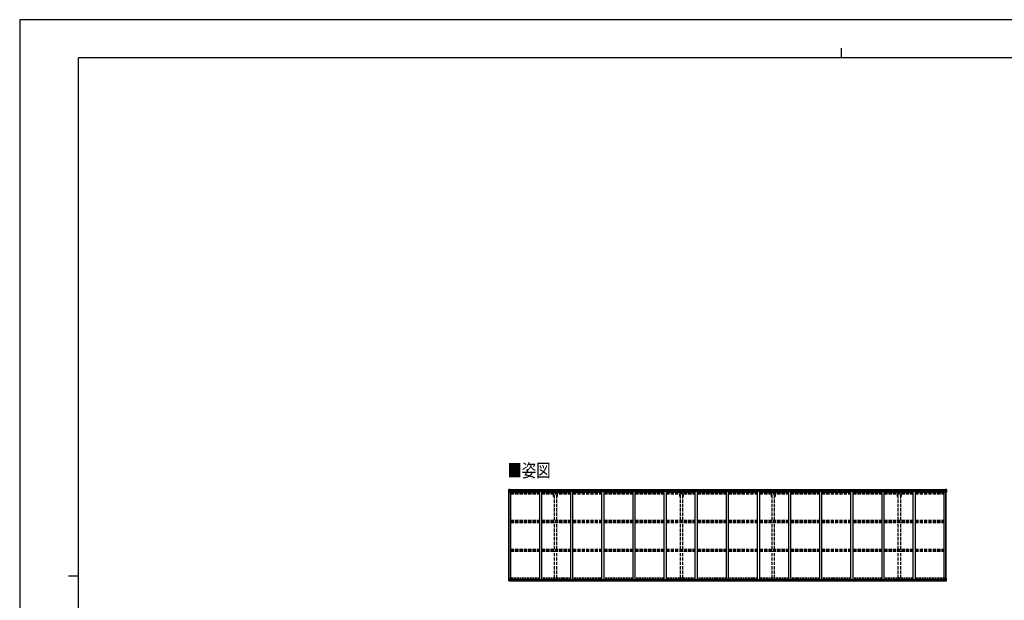
# Model space of a CAD drawing. Units: millimetres. Extents: x 0 to 37845, y 0 to 26730.
# Drawn here: x 0 to 22651, y 13365 to 26730 of the extents above; entities that cross this region are included whole.
import ezdxf

# ---------------------------------------------------------------- set-up
doc = ezdxf.new("R2010")
doc.units = ezdxf.units.MM
doc.linetypes.add('YHIDDEN_1', pattern=[4, 3, -1])
for name, color, linetype, lineweight in [('USER1', 3, 'Continuous', 13), ('YKK_13', 4, 'Continuous', 30), ('YKK_A1', 4, 'Continuous', 30), ('YKK_ZWAK', 7, 'Continuous', 30)]:
    doc.layers.add(name, color=color, linetype=linetype, lineweight=lineweight)
doc.styles.add('text-b', font='extslim2.shx', dxfattribs={"width": 0.8, "bigfont": 'extfont2.shx'})

msp = doc.modelspace()

# ---------------------------------------------------------------- linework, layer by layer
at = {"layer": 'YKK_13'}
for p, q in [((11250, 15913), (11250, 15852)), ((11250, 15913), (11250, 15913)), ((11251, 15914), (11260, 15914)), ((11251, 15914), (11251, 15914)), ((11251, 15914), (11251, 15914)), ((11260, 15914), (11252, 15914)), ((11253, 15913), (11253, 15913)), ((11253, 15852), (11253, 15913)), ((11253, 15879), (11258, 15891)), ((11253, 15879), (11260, 15879)), ((11257, 15909), (11254, 15913)), ((11258, 15906), (11260, 15906)), ((11258, 15892), (11258, 15906)), ((11260, 15892), (11258, 15892)), ((11260, 15914), (11272, 15915)), ((11272, 15915), (11260, 15914)), ((11260, 15906), (11272, 15906)), ((11260, 15892), (11272, 15892)), ((11260, 15892), (11260, 15892)), ((11260, 15879), (11284, 15879)), ((11264, 15900), (11263, 15900)), ((11263, 15900), (11263, 15900)), ((11263, 15900), (11264, 15900)), ((11265, 15901), (11265, 15902)), ((11265, 15902), (11266, 15902)), ((11265, 15898), (11265, 15899)), ((11266, 15898), (11265, 15898)), ((11266, 15902), (11266, 15901)), ((11266, 15899), (11266, 15898)), ((11267, 15900), (11267, 15900)), ((11267, 15900), (11267, 15900)), ((11267, 15900), (11267, 15900)), ((11271, 15906), (11272, 15906)), ((11272, 15914), (11279, 15915)), ((11279, 15915), (11272, 15915)), ((11272, 15889), (11272, 15915)), ((11274, 15909), (11272, 15909)), ((11274, 15906), (11272, 15906)), ((11274, 15892), (11272, 15892)), ((11273, 15889), (11283, 15887)), ((11273, 15888), (11273, 15889)), ((11283, 15886), (11273, 15888)), ((11279, 15914), (11274, 15914)), ((11274, 15914), (11274, 15889)), ((11279, 15914), (11274, 15914)), ((11282, 15910), (11274, 15910)), ((11274, 15910), (11274, 15908)), ((11282, 15910), (11274, 15910)), ((11274, 15909), (11274, 15909)), ((11274, 15909), (11282, 15909)), ((11274, 15908), (11274, 15908)), ((11274, 15908), (11274, 15908)), ((11289, 15908), (11274, 15908)), ((11274, 15908), (11274, 15908)), ((11284, 15908), (11274, 15908)), ((11274, 15908), (11278, 15908)), ((11278, 15904), (11274, 15904)), ((11278, 15896), (11274, 15896)), ((11278, 15888), (11278, 15908)), ((11279, 15914), (11279, 15915)), ((11279, 15915), (11279, 15915)), ((11279, 15914), (11279, 15914)), ((11279, 15914), (11279, 15913)), ((11281, 15911), (11281, 15910)), ((11282, 15909), (11282, 15911)), ((11283, 15887), (11283, 15886)), ((11284, 15913), (11286, 15913)), ((11284, 15913), (11284, 15913)), ((11284, 15913), (11284, 15913)), ((11284, 15910), (11289, 15910)), ((11284, 15908), (11284, 15910)), ((11284, 15908), (11284, 15908)), ((11284, 15908), (11290, 15908)), ((11284, 15887), (11288, 15887)), ((11284, 15853), (11284, 15886)), ((11288, 15885), (11284, 15885)), ((11289, 15875), (11284, 15875)), ((11305, 15871), (11284, 15871)), ((11288, 15887), (11288, 15885)), ((11289, 15887), (11288, 15887)), ((11288, 15885), (11289, 15885)), ((11289, 15911), (11289, 15910)), ((11289, 15910), (11290, 15910)), ((11289, 15871), (11289, 15887)), ((11290, 15910), (11290, 15911)), ((11290, 15910), (11290, 15908)), ((11290, 15908), (11290, 15908)), ((16275, 15882), (16282, 15882)), ((16282, 15882), (16275, 15881)), ((16275, 15881), (16275, 15882)), ((16275, 15881), (16282, 15881)), ((16275, 15880), (16275, 15881)), ((16275, 15881), (16275, 15881)), ((16282, 15880), (16275, 15880)), ((16275, 15870), (16275, 15880)), ((16277, 15913), (16282, 15913)), ((16277, 15910), (16277, 15913)), ((16277, 15909), (16277, 15910)), ((16282, 15910), (16277, 15910)), ((16278, 15908), (16282, 15908)), ((16278, 15906), (16278, 15908)), ((16278, 15906), (16282, 15906)), ((16278, 15902), (16278, 15906)), ((16278, 15902), (16282, 15902)), ((16278, 15894), (16278, 15902)), ((16278, 15894), (16282, 15894)), ((16278, 15882), (16278, 15894)), ((16282, 15913), (16283, 15913)), ((16282, 15908), (16282, 15910)), ((16283, 15910), (16282, 15910)), ((16282, 15908), (16282, 15897)), ((16282, 15897), (16285, 15897)), ((16282, 15890), (16282, 15897)), ((16282, 15890), (16285, 15890)), ((16282, 15880), (16282, 15890)), ((16282, 15880), (16285, 15880)), ((16282, 15873), (16282, 15880)), ((16282, 15873), (16285, 15873)), ((16282, 15873), (16282, 15870)), ((16283, 15913), (16290, 15913)), ((16283, 15913), (16283, 15910)), ((16290, 15910), (16283, 15910)), ((16285, 15908), (16289, 15908)), ((16285, 15908), (16285, 15897)), ((16285, 15906), (16289, 15906)), ((16285, 15902), (16289, 15902)), ((16285, 15890), (16285, 15897)), ((16285, 15894), (16289, 15894)), ((16285, 15880), (16285, 15890)), ((16292, 15881), (16285, 15882)), ((16285, 15882), (16292, 15882)), ((16285, 15881), (16292, 15881)), ((16285, 15873), (16285, 15880)), ((16292, 15880), (16285, 15880)), ((16285, 15873), (16285, 15870)), ((16289, 15906), (16289, 15908)), ((16289, 15902), (16289, 15906)), ((16289, 15894), (16289, 15902)), ((16289, 15882), (16289, 15894)), ((16290, 15913), (16290, 15910)), ((16290, 15909), (16290, 15910)), ((16292, 15882), (16292, 15881)), ((16292, 15881), (16292, 15880)), ((16292, 15881), (16292, 15881)), ((16292, 15870), (16292, 15880)), ((21264, 15871), (21284, 15871)), ((21278, 15910), (21278, 15911)), ((21279, 15910), (21278, 15910)), ((21278, 15910), (21278, 15908)), ((21284, 15908), (21278, 15908)), ((21278, 15908), (21278, 15908)), ((21279, 15911), (21279, 15910)), ((21284, 15910), (21279, 15910)), ((21279, 15908), (21294, 15908)), ((21280, 15887), (21281, 15887)), ((21280, 15871), (21280, 15887)), ((21281, 15885), (21280, 15885)), ((21280, 15875), (21284, 15875)), ((21281, 15887), (21281, 15885)), ((21285, 15887), (21281, 15887)), ((21281, 15885), (21284, 15885)), ((21284, 15913), (21283, 15913)), ((21284, 15913), (21285, 15913)), ((21284, 15908), (21284, 15910)), ((21284, 15908), (21294, 15908)), ((21284, 15908), (21284, 15908)), ((21284, 15853), (21284, 15886)), ((21308, 15879), (21284, 15879)), ((21285, 15913), (21285, 15913)), ((21295, 15889), (21285, 15887)), ((21285, 15886), (21295, 15888)), ((21285, 15887), (21285, 15886)), ((21286, 15909), (21286, 15911)), ((21286, 15910), (21294, 15910)), ((21286, 15910), (21294, 15910)), ((21294, 15909), (21286, 15909)), ((21296, 15914), (21290, 15915)), ((21290, 15914), (21290, 15915)), ((21290, 15915), (21296, 15915)), ((21290, 15915), (21290, 15915)), ((21290, 15914), (21295, 15914)), ((21290, 15914), (21295, 15914)), ((21290, 15914), (21290, 15914)), ((21290, 15914), (21290, 15913)), ((21291, 15888), (21291, 15908)), ((21294, 15908), (21291, 15908)), ((21291, 15904), (21295, 15904)), ((21291, 15896), (21295, 15896)), ((21294, 15910), (21294, 15908)), ((21294, 15909), (21295, 15909)), ((21294, 15908), (21294, 15908)), ((21294, 15908), (21294, 15908)), ((21294, 15908), (21294, 15908)), ((21295, 15914), (21295, 15889)), ((21295, 15909), (21296, 15909)), ((21295, 15906), (21296, 15906)), ((21295, 15892), (21296, 15892)), ((21295, 15888), (21295, 15889)), ((21296, 15889), (21296, 15915)), ((21308, 15914), (21296, 15915)), ((21296, 15915), (21308, 15914)), ((21297, 15906), (21296, 15906)), ((21308, 15906), (21296, 15906)), ((21308, 15892), (21296, 15892)), ((21302, 15900), (21301, 15900)), ((21301, 15900), (21301, 15900)), ((21301, 15900), (21302, 15900)), ((21304, 15902), (21303, 15902)), ((21303, 15902), (21303, 15901)), ((21303, 15899), (21303, 15898)), ((21303, 15898), (21304, 15898)), ((21304, 15901), (21304, 15902)), ((21304, 15898), (21304, 15899)), ((21305, 15900), (21305, 15900)), ((21305, 15900), (21305, 15900)), ((21305, 15900), (21305, 15900)), ((21317, 15914), (21308, 15914)), ((21308, 15914), (21316, 15914)), ((21310, 15906), (21308, 15906)), ((21308, 15892), (21308, 15892)), ((21308, 15892), (21310, 15892)), ((21315, 15879), (21308, 15879)), ((21310, 15892), (21310, 15906)), ((21311, 15909), (21314, 15913)), ((21315, 15879), (21311, 15891)), ((21315, 15913), (21315, 15913)), ((21315, 15852), (21315, 15913)), ((21317, 15914), (21317, 15914)), ((21317, 15914), (21317, 15914)), ((21318, 15913), (21318, 15852)), ((21318, 15913), (21318, 15913)), ((11250, 15852), (11253, 15852)), ((11253, 15852), (11283, 15852)), ((21315, 15852), (21285, 15852)), ((21318, 15852), (21315, 15852)), ((11250, 13877), (11283, 13877)), ((11250, 13816), (11250, 13877)), ((11253, 13877), (11253, 13816)), ((11254, 13850), (11260, 13850)), ((11254, 13850), (11258, 13838)), ((11257, 13820), (11254, 13816)), ((11258, 13837), (11258, 13823)), ((11260, 13837), (11258, 13837)), ((11258, 13823), (11260, 13823)), ((11260, 13850), (11284, 13850)), ((11260, 13837), (11260, 13837)), ((11272, 13837), (11260, 13837)), ((11260, 13823), (11272, 13823)), ((11263, 13828), (11263, 13829)), ((11263, 13829), (11264, 13829)), ((11264, 13828), (11263, 13828)), ((11265, 13831), (11266, 13831)), ((11265, 13830), (11265, 13831)), ((11266, 13827), (11265, 13827)), ((11265, 13827), (11265, 13827)), ((11266, 13831), (11266, 13830)), ((11266, 13827), (11266, 13827)), ((11267, 13829), (11268, 13829)), ((11268, 13828), (11267, 13828)), ((11268, 13829), (11268, 13828)), ((11272, 13841), (11279, 13841)), ((11272, 13841), (11272, 13814)), ((11284, 13843), (11273, 13841)), ((11273, 13841), (11273, 13841)), ((11276, 13841), (11284, 13842)), ((11279, 13841), (11288, 13841)), ((11289, 13820), (11279, 13819)), ((11288, 13819), (11279, 13819)), ((11279, 13814), (11279, 13819)), ((11284, 13876), (11284, 13843)), ((11284, 13842), (11284, 13843)), ((11289, 13840), (11289, 13820)), ((11289, 13820), (11289, 13820)), ((16268, 13819), (16268, 13851)), ((16268, 13819), (16268, 13819)), ((16300, 13852), (16269, 13852)), ((16278, 13818), (16269, 13818)), ((16278, 13813), (16278, 13818)), ((16291, 13813), (16291, 13818)), ((16291, 13818), (16300, 13818)), ((16301, 13819), (16301, 13851)), ((16301, 13819), (16301, 13819)), ((21279, 13840), (21279, 13820)), ((21279, 13820), (21279, 13820)), ((21279, 13820), (21289, 13819)), ((21289, 13841), (21280, 13841)), ((21280, 13819), (21289, 13819)), ((21284, 13876), (21284, 13843)), ((21308, 13850), (21284, 13850)), ((21318, 13877), (21285, 13877)), ((21285, 13843), (21295, 13841)), ((21285, 13842), (21285, 13843)), ((21292, 13841), (21285, 13842)), ((21296, 13841), (21289, 13841)), ((21289, 13814), (21289, 13819)), ((21295, 13841), (21295, 13841)), ((21296, 13841), (21296, 13814)), ((21296, 13837), (21308, 13837)), ((21308, 13823), (21296, 13823)), ((21301, 13829), (21300, 13829)), ((21300, 13829), (21300, 13828)), ((21300, 13828), (21301, 13828)), ((21303, 13831), (21302, 13831)), ((21302, 13831), (21302, 13830)), ((21302, 13827), (21302, 13827)), ((21302, 13827), (21303, 13827)), ((21303, 13830), (21303, 13831)), ((21303, 13827), (21303, 13827)), ((21305, 13829), (21304, 13829)), ((21304, 13828), (21305, 13828)), ((21305, 13828), (21305, 13829)), ((21314, 13850), (21308, 13850)), ((21308, 13837), (21308, 13837)), ((21308, 13837), (21310, 13837)), ((21310, 13823), (21308, 13823)), ((21314, 13850), (21310, 13838)), ((21310, 13837), (21310, 13823)), ((21311, 13820), (21314, 13816)), ((21315, 13877), (21315, 13816)), ((21318, 13816), (21318, 13877)), ((11251, 13815), (11260, 13815)), ((11251, 13815), (11251, 13815)), ((11260, 13815), (11252, 13815)), ((11253, 13816), (11253, 13816)), ((11260, 13815), (11279, 13814)), ((11272, 13814), (11260, 13815)), ((16284, 13812), (16278, 13813)), ((16284, 13812), (16291, 13813)), ((21308, 13815), (21289, 13814)), ((21296, 13814), (21308, 13815)), ((21317, 13815), (21308, 13815)), ((21308, 13815), (21316, 13815)), ((21315, 13816), (21315, 13816)), ((21317, 13815), (21317, 13815))]:
    msp.add_line(p, q, dxfattribs=at)
for centre in [(11265, 15900), (21303, 15900), (11265, 13829), (21303, 13829)]:
    msp.add_circle(centre, 5.3, dxfattribs=at)
for centre, radius, start, end in [((11251, 15913), 0.999, 93.4424, 179.9508), ((11251, 15913), 1, 93.5002, 180.0008), ((11251, 15913), 0.999, 93.4424, 179.9508), ((11252, 15926), 12.7, 269.2447, 275.1031), ((11254, 15913), 1.28, 131.1783, 182.459), ((11264, 15901), 0.96, 270, 0), ((11264, 15899), 0.96, 0, 90), ((11267, 15901), 0.96, 180, 270), ((11267, 15899), 0.96, 90, 180), ((11273, 15890), 0.937, 182.3221, 263.2677), ((11273, 15889), 0.937, 182.3221, 263.2677), ((11274, 15910), 0.5, 180.0011, 270.0011), ((11274, 15910), 0.5, 179.998, 269.9969), ((11274, 15907), 0.513, 91.8803, 181.0471), ((11274, 15908), 0.5, 90.529, 180.0446), ((11283, 15886), 0.937, 2.3221, 83.2677), ((11283, 15885), 0.937, 2.3221, 83.2677), ((11289, 15916), 7.69, 268.97, 276.4343), ((16278, 15909), 1, 180, 270), ((16289, 15909), 1, 270, 0), ((21279, 15916), 7.69, 263.5657, 271.03), ((21285, 15886), 0.937, 96.7323, 177.6779), ((21285, 15885), 0.937, 96.7323, 177.6779), ((21294, 15910), 0.5, 269.9989, 359.9989), ((21294, 15910), 0.5, 270.0031, 0.002), ((21294, 15907), 0.513, 358.9529, 88.1197), ((21294, 15908), 0.5, 359.9554, 89.471), ((21295, 15890), 0.937, 276.7323, 357.6779), ((21295, 15889), 0.937, 276.7323, 357.6779), ((21302, 15901), 0.96, 270, 0), ((21302, 15899), 0.96, 0, 90), ((21305, 15901), 0.96, 180, 270), ((21305, 15899), 0.96, 90, 180), ((21314, 15913), 1.28, 357.541, 48.8217), ((21316, 15926), 12.7, 264.8969, 270.7553), ((21317, 15913), 0.999, 0.0492, 86.5576), ((21317, 15913), 1, 359.9992, 86.4998), ((21317, 15913), 0.999, 0.0492, 86.5576), ((11283, 15853), 1, 270, 0), ((21285, 15853), 1, 180, 270), ((11264, 13830), 0.96, 270, 0), ((11264, 13827), 0.96, 0, 90), ((11267, 13830), 0.96, 180, 270), ((11267, 13827), 0.96, 90, 180), ((11273, 13840), 0.937, 96.7323, 129.066), ((11283, 13876), 1, 0, 90), ((11283, 13844), 0.937, 276.7323, 357.6779), ((11283, 13843), 0.937, 276.7323, 357.6779), ((16269, 13851), 1, 90, 180), ((16300, 13851), 1, 0, 90), ((21285, 13876), 1, 90, 180), ((21285, 13844), 0.937, 182.3221, 263.2677), ((21285, 13843), 0.937, 182.3221, 263.2677), ((21295, 13840), 0.937, 50.934, 83.2677), ((21301, 13830), 0.96, 270, 0), ((21301, 13827), 0.96, 0, 90), ((21304, 13830), 0.96, 180, 270), ((21304, 13827), 0.96, 90, 180), ((11251, 13816), 0.999, 180.0492, 266.5576), ((11251, 13816), 1, 179.9992, 266.4998), ((11251, 13816), 0.999, 180.0492, 266.5576), ((11253, 13803), 12.7, 84.8969, 90.7553), ((11255, 13816), 1.28, 177.541, 228.8217), ((21314, 13816), 1.28, 311.1783, 2.459), ((21316, 13803), 12.7, 89.2447, 95.1031), ((21317, 13816), 0.999, 273.4424, 359.9508), ((21317, 13816), 1, 273.5002, 0.0008), ((21317, 13816), 0.999, 273.4424, 359.9508)]:
    msp.add_arc(centre, radius, start, end, dxfattribs=at)
at = {"layer": 'YKK_13', "extrusion": (0, 0, -1)}
for centre, major_axis, ratio, start_param, end_param in [((11253, 15914), (2, 0.12), 0.060933, 2.071256, 3.14534), ((11452, 15926), (201, 12), 0.060933, 3.14534, 3.145839), ((11253, 15911), (-0.02, 3), 0.466854, 0.125683, 0.759696), ((11254, 15881), (0.85, 2.32), 0.403757, 3.00878, 3.974439), ((11255, 15906), (0.03, 5), 0.573921, 0.767272, 1.551125), ((11256, 15892), (0, 3), 0.468246, 1.577288, 2.012794), ((11178, 15906), (81.7, 0), 0.061163, 6.282413, 6.283185), ((16300, 13819), (-1, -0.012), 0.707053, 3.204482, 4.721114), ((21280, 13840), (-1, -0.021), 0.906239, 0.018705, 1.589501), ((21280, 13820), (-1, 0.012), 0.707053, 4.703664, 6.124411), ((21390, 13823), (-81.7, 0), 0.061163, 6.282413, 6.283185), ((21312, 13837), (0, -3), 0.468246, 1.577288, 2.012794), ((21313, 13823), (-0.03, -5), 0.573921, 0.767272, 1.551125), ((21314, 13848), (-0.85, -2.32), 0.403757, 3.00878, 3.974439), ((21315, 13818), (0.02, -3), 0.466854, 0.125683, 0.759696), ((21315, 13815), (-2, -0.12), 0.060933, 2.071256, 3.14534), ((21116, 13803), (-201, -12), 0.060933, 3.14534, 3.145839)]:
    msp.add_ellipse(centre, major_axis=major_axis, ratio=ratio, start_param=start_param, end_param=end_param, dxfattribs=at)
at = {"layer": 'YKK_13'}
for centre, major_axis, ratio, start_param, end_param in [((16282, 15910), (0.18, -2.99), 0.008711, 3.141593, 4.711324), ((16110, 15900), (172, 11), 0.017422, 6.282119, 6.283185), ((21390, 15906), (-81.7, 0), 0.061163, 6.282413, 6.283185), ((21313, 15906), (-0.03, 5), 0.573921, 0.767272, 1.551125), ((21312, 15892), (0, 3), 0.468246, 1.577288, 2.012794), ((21315, 15911), (0.02, 3), 0.466854, 0.125683, 0.759696), ((21314, 15881), (-0.85, 2.32), 0.403757, 3.00878, 3.974439), ((21315, 15914), (-2, 0.12), 0.060933, 2.071256, 3.14534), ((21116, 15926), (-201, 12), 0.060933, 3.14534, 3.145839), ((11255, 13848), (0.85, -2.32), 0.403757, 3.00878, 3.974439), ((11255, 13823), (0.03, -5), 0.573921, 0.767272, 1.551125), ((11257, 13837), (0, -3), 0.468246, 1.577288, 2.012794), ((11179, 13823), (81.7, 0), 0.061163, 6.282413, 6.283185), ((11288, 13840), (1, -0.021), 0.906239, 0.018705, 1.589501), ((11288, 13820), (1, 0.012), 0.707053, 4.703664, 6.124411), ((16269, 13819), (1, -0.012), 0.707053, 3.204482, 4.721114), ((11253, 13815), (2, -0.12), 0.060933, 2.071256, 3.14534), ((11452, 13803), (201, -12), 0.060933, 3.14534, 3.145839), ((11254, 13818), (-0.02, -3), 0.466854, 0.125683, 0.759696)]:
    msp.add_ellipse(centre, major_axis=major_axis, ratio=ratio, start_param=start_param, end_param=end_param, dxfattribs=at)
at = {"layer": 'YKK_A1', "ltscale": 25}
for p, q in [((11274, 15913), (16277, 15913)), ((11274, 15911), (16277, 15911)), ((11297, 15857), (11963, 15857)), ((16252, 15873), (11305, 15873)), ((11305, 15873), (11305, 15857)), ((11963, 13841), (11963, 15870)), ((12013, 15870), (11963, 15870)), ((12013, 13841), (12013, 15870)), ((12013, 15857), (12679, 15857)), ((12679, 13841), (12679, 15870)), ((12729, 15870), (12679, 15870)), ((12729, 13841), (12729, 15870)), ((12729, 15857), (13395, 15857)), ((13395, 13841), (13395, 15870)), ((13445, 15870), (13395, 15870)), ((13445, 13841), (13445, 15870)), ((13445, 15857), (14111, 15857)), ((14111, 13841), (14111, 15870)), ((14161, 15870), (14111, 15870)), ((14161, 13841), (14161, 15870)), ((14161, 15857), (14827, 15857)), ((14827, 13841), (14827, 15870)), ((14877, 15870), (14827, 15870)), ((14877, 13841), (14877, 15870)), ((14877, 15857), (15543, 15857)), ((15543, 13841), (15543, 15870)), ((15593, 15870), (15543, 15870)), ((15593, 13841), (15593, 15870)), ((15593, 15857), (16259, 15857)), ((16252, 15873), (16252, 15857)), ((16259, 13841), (16259, 15870)), ((16309, 15870), (16259, 15870)), ((16290, 15913), (21295, 15913)), ((16290, 15911), (21295, 15911)), ((16309, 13841), (16309, 15870)), ((16309, 15857), (16975, 15857)), ((21264, 15873), (16317, 15873)), ((16317, 15873), (16317, 15857)), ((16975, 13841), (16975, 15870)), ((17025, 15870), (16975, 15870)), ((17025, 13841), (17025, 15870)), ((17025, 15857), (17691, 15857)), ((17691, 13841), (17691, 15870)), ((17741, 15870), (17691, 15870)), ((17741, 13841), (17741, 15870)), ((17741, 15857), (18407, 15857)), ((18407, 13841), (18407, 15870)), ((18457, 15870), (18407, 15870)), ((18457, 13841), (18457, 15870)), ((18457, 15857), (19123, 15857)), ((19123, 13841), (19123, 15870)), ((19173, 15870), (19123, 15870)), ((19173, 13841), (19173, 15870)), ((19173, 15857), (19839, 15857)), ((19839, 13841), (19839, 15870)), ((19889, 15870), (19839, 15870)), ((19889, 13841), (19889, 15870)), ((19889, 15857), (20555, 15857)), ((20555, 13841), (20555, 15870)), ((20605, 15870), (20555, 15870)), ((20605, 13841), (20605, 15870)), ((20605, 15857), (21271, 15857)), ((21264, 15873), (21264, 15857))]:
    msp.add_line(p, q, dxfattribs=at)
at = {"layer": 'YKK_A1'}
for p, q in [((11284, 15870), (11297, 15870)), ((11297, 13841), (11297, 15870)), ((21271, 13841), (21271, 15870)), ((21284, 15870), (21271, 15870)), ((11252, 13877), (11252, 15852)), ((11261, 13877), (11261, 15852)), ((11262, 13877), (11262, 15852)), ((21306, 13877), (21306, 15852)), ((21307, 13877), (21307, 15852)), ((21316, 13877), (21316, 15852)), ((11288, 13841), (16268, 13841)), ((11289, 13838), (16267, 13838)), ((11289, 13823), (16267, 13823)), ((16300, 13841), (21280, 13841)), ((16301, 13838), (21279, 13838)), ((16301, 13823), (21279, 13823)), ((11279, 13816), (16277, 13816)), ((11279, 13815), (16277, 13815)), ((16291, 13816), (21289, 13816)), ((16291, 13815), (21289, 13815))]:
    msp.add_line(p, q, dxfattribs=at)
at = {"layer": 'YKK_A1', "linetype": 'YHIDDEN_1', "ltscale": 25}
for p, q in [((11297, 15841), (11963, 15841)), ((11297, 15837), (11963, 15837)), ((11297, 15826), (11963, 15826)), ((11297, 15813), (11963, 15813)), ((12013, 15841), (12679, 15841)), ((12013, 15837), (12679, 15837)), ((12013, 15826), (12679, 15826)), ((12013, 15813), (12679, 15813)), ((12282, 15757), (12282, 15813)), ((12300, 15757), (12282, 15757)), ((12300, 15210), (12300, 15813)), ((12355, 15210), (12355, 15813)), ((12373, 15757), (12355, 15757)), ((12373, 15757), (12373, 15813)), ((12729, 15841), (13395, 15841)), ((12729, 15837), (13395, 15837)), ((12729, 15826), (13395, 15826)), ((12729, 15813), (13395, 15813)), ((13445, 15841), (14111, 15841)), ((13445, 15837), (14111, 15837)), ((13445, 15826), (14111, 15826)), ((13445, 15813), (14111, 15813)), ((14161, 15841), (14827, 15841)), ((14161, 15837), (14827, 15837)), ((14161, 15826), (14827, 15826)), ((14161, 15813), (14827, 15813)), ((14877, 15841), (15543, 15841)), ((14877, 15837), (15543, 15837)), ((14877, 15826), (15543, 15826)), ((14877, 15813), (15543, 15813)), ((15183, 15757), (15183, 15813)), ((15201, 15757), (15183, 15757)), ((15201, 15210), (15201, 15813)), ((15256, 15210), (15256, 15813)), ((15273, 15757), (15256, 15757)), ((15273, 15757), (15273, 15813)), ((15593, 15841), (16259, 15841)), ((15593, 15837), (16259, 15837)), ((15593, 15826), (16259, 15826)), ((15593, 15813), (16259, 15813)), ((16309, 15841), (16975, 15841)), ((16309, 15837), (16975, 15837)), ((16309, 15826), (16975, 15826)), ((16309, 15813), (16975, 15813)), ((17025, 15841), (17691, 15841)), ((17025, 15837), (17691, 15837)), ((17025, 15826), (17691, 15826)), ((17025, 15813), (17691, 15813)), ((17294, 15757), (17294, 15813)), ((17312, 15757), (17294, 15757)), ((17312, 15210), (17312, 15813)), ((17367, 15210), (17367, 15813)), ((17385, 15757), (17367, 15757)), ((17385, 15757), (17385, 15813)), ((17741, 15841), (18407, 15841)), ((17741, 15837), (18407, 15837)), ((17741, 15826), (18407, 15826)), ((17741, 15813), (18407, 15813)), ((18457, 15841), (19123, 15841)), ((18457, 15837), (19123, 15837)), ((18457, 15826), (19123, 15826)), ((18457, 15813), (19123, 15813)), ((19173, 15841), (19839, 15841)), ((19173, 15837), (19839, 15837)), ((19173, 15826), (19839, 15826)), ((19173, 15813), (19839, 15813)), ((19889, 15841), (20555, 15841)), ((19889, 15837), (20555, 15837)), ((19889, 15826), (20555, 15826)), ((19889, 15813), (20555, 15813)), ((20195, 15757), (20195, 15813)), ((20213, 15757), (20195, 15757)), ((20213, 15210), (20213, 15813)), ((20268, 15210), (20268, 15813)), ((20285, 15757), (20268, 15757)), ((20285, 15757), (20285, 15813)), ((20605, 15841), (21271, 15841)), ((20605, 15837), (21271, 15837)), ((20605, 15826), (21271, 15826)), ((20605, 15813), (21271, 15813)), ((11297, 15210), (11963, 15210)), ((11297, 15181), (11963, 15181)), ((12013, 15210), (12679, 15210)), ((12013, 15181), (12679, 15181)), ((12729, 15210), (13395, 15210)), ((12729, 15181), (13395, 15181)), ((13445, 15210), (14111, 15210)), ((13445, 15181), (14111, 15181)), ((14161, 15210), (14827, 15210)), ((14161, 15181), (14827, 15181)), ((14877, 15210), (15543, 15210)), ((14877, 15181), (15543, 15181)), ((15593, 15210), (16259, 15210)), ((15593, 15181), (16259, 15181)), ((16309, 15210), (16975, 15210)), ((16309, 15181), (16975, 15181)), ((17025, 15210), (17691, 15210)), ((17025, 15181), (17691, 15181)), ((17741, 15210), (18407, 15210)), ((17741, 15181), (18407, 15181)), ((18457, 15210), (19123, 15210)), ((18457, 15181), (19123, 15181)), ((19173, 15210), (19839, 15210)), ((19173, 15181), (19839, 15181)), ((19889, 15210), (20555, 15210)), ((19889, 15181), (20555, 15181)), ((20605, 15210), (21271, 15210)), ((20605, 15181), (21271, 15181)), ((11297, 15172), (11963, 15172)), ((11297, 15159), (11963, 15159)), ((12013, 15172), (12679, 15172)), ((12013, 15159), (12679, 15159)), ((12300, 14543), (12300, 15159)), ((12355, 14543), (12355, 15159)), ((12729, 15172), (13395, 15172)), ((12729, 15159), (13395, 15159)), ((13445, 15172), (14111, 15172)), ((13445, 15159), (14111, 15159)), ((14161, 15172), (14827, 15172)), ((14161, 15159), (14827, 15159)), ((14877, 15172), (15543, 15172)), ((14877, 15159), (15543, 15159)), ((15201, 14543), (15201, 15159)), ((15256, 14543), (15256, 15159)), ((15593, 15172), (16259, 15172)), ((15593, 15159), (16259, 15159)), ((16309, 15172), (16975, 15172)), ((16309, 15159), (16975, 15159)), ((17025, 15172), (17691, 15172)), ((17025, 15159), (17691, 15159)), ((17312, 14543), (17312, 15159)), ((17367, 14543), (17367, 15159)), ((17741, 15172), (18407, 15172)), ((17741, 15159), (18407, 15159)), ((18457, 15172), (19123, 15172)), ((18457, 15159), (19123, 15159)), ((19173, 15172), (19839, 15172)), ((19173, 15159), (19839, 15159)), ((19889, 15172), (20555, 15172)), ((19889, 15159), (20555, 15159)), ((20213, 14543), (20213, 15159)), ((20268, 14543), (20268, 15159)), ((20605, 15172), (21271, 15172)), ((20605, 15159), (21271, 15159)), ((11297, 14543), (11963, 14543)), ((11297, 14513), (11963, 14513)), ((11297, 14509), (11963, 14509)), ((12013, 14543), (12679, 14543)), ((12013, 14513), (12679, 14513)), ((12013, 14509), (12679, 14509)), ((12729, 14543), (13395, 14543)), ((12729, 14513), (13395, 14513)), ((12729, 14509), (13395, 14509)), ((13445, 14543), (14111, 14543)), ((13445, 14513), (14111, 14513)), ((13445, 14509), (14111, 14509)), ((14161, 14543), (14827, 14543)), ((14161, 14513), (14827, 14513)), ((14161, 14509), (14827, 14509)), ((14877, 14543), (15543, 14543)), ((14877, 14513), (15543, 14513)), ((14877, 14509), (15543, 14509)), ((15593, 14543), (16259, 14543)), ((15593, 14513), (16259, 14513)), ((15593, 14509), (16259, 14509)), ((16309, 14543), (16975, 14543)), ((16309, 14513), (16975, 14513)), ((16309, 14509), (16975, 14509)), ((17025, 14543), (17691, 14543)), ((17025, 14513), (17691, 14513)), ((17025, 14509), (17691, 14509)), ((17741, 14543), (18407, 14543)), ((17741, 14513), (18407, 14513)), ((17741, 14509), (18407, 14509)), ((18457, 14543), (19123, 14543)), ((18457, 14513), (19123, 14513)), ((18457, 14509), (19123, 14509)), ((19173, 14543), (19839, 14543)), ((19173, 14513), (19839, 14513)), ((19173, 14509), (19839, 14509)), ((19889, 14543), (20555, 14543)), ((19889, 14513), (20555, 14513)), ((19889, 14509), (20555, 14509)), ((20605, 14543), (21271, 14543)), ((20605, 14513), (21271, 14513)), ((20605, 14509), (21271, 14509)), ((11297, 14496), (11963, 14496)), ((12013, 14496), (12679, 14496)), ((12300, 13878), (12300, 14496)), ((12355, 13878), (12355, 14496)), ((12729, 14496), (13395, 14496)), ((13445, 14496), (14111, 14496)), ((14161, 14496), (14827, 14496)), ((14877, 14496), (15543, 14496)), ((15201, 13878), (15201, 14496)), ((15256, 13878), (15256, 14496)), ((15593, 14496), (16259, 14496)), ((16309, 14496), (16975, 14496)), ((17025, 14496), (17691, 14496)), ((17312, 13878), (17312, 14496)), ((17367, 13878), (17367, 14496)), ((17741, 14496), (18407, 14496)), ((18457, 14496), (19123, 14496)), ((19173, 14496), (19839, 14496)), ((19889, 14496), (20555, 14496)), ((20213, 13878), (20213, 14496)), ((20268, 13878), (20268, 14496)), ((20605, 14496), (21271, 14496))]:
    msp.add_line(p, q, dxfattribs=at)
at = {"layer": 'YKK_A1', "linetype": 'YHIDDEN_1', "ltscale": 15}
for p, q in [((11963, 13878), (11297, 13878)), ((11963, 13869), (11297, 13869)), ((12679, 13878), (12013, 13878)), ((12679, 13869), (12013, 13869)), ((13395, 13878), (12729, 13878)), ((13395, 13869), (12729, 13869)), ((14111, 13878), (13445, 13878)), ((14111, 13869), (13445, 13869)), ((14827, 13878), (14161, 13878)), ((14827, 13869), (14161, 13869)), ((15543, 13878), (14877, 13878)), ((15543, 13869), (14877, 13869)), ((16259, 13878), (15593, 13878)), ((16259, 13869), (15593, 13869)), ((16975, 13878), (16309, 13878)), ((16975, 13869), (16309, 13869)), ((17691, 13878), (17025, 13878)), ((17691, 13869), (17025, 13869)), ((18407, 13878), (17741, 13878)), ((18407, 13869), (17741, 13869)), ((19123, 13878), (18457, 13878)), ((19123, 13869), (18457, 13869)), ((19839, 13878), (19173, 13878)), ((19839, 13869), (19173, 13869)), ((20555, 13878), (19889, 13878)), ((20555, 13869), (19889, 13869)), ((21271, 13878), (20605, 13878)), ((21271, 13869), (20605, 13869))]:
    msp.add_line(p, q, dxfattribs=at)
at = {"layer": 'YKK_ZWAK'}
for p, q in [((37845, 26730), (0, 26730)), ((0, 26730), (0, 0)), ((18900, 26078), (18900, 25852)), ((36450, 25852), (1350, 25852)), ((1350, 2002), (1350, 25852)), ((1125, 13928), (1350, 13928))]:
    msp.add_line(p, q, dxfattribs=at)

# ---------------------------------------------------------------- texts
at = {"layer": 'USER1', "style": 'text-b', "width": 0.8}
msp.add_text('■姿図', height=303.8, dxfattribs=at).set_placement((11220, 16202))

doc.saveas('drawing.dxf')
